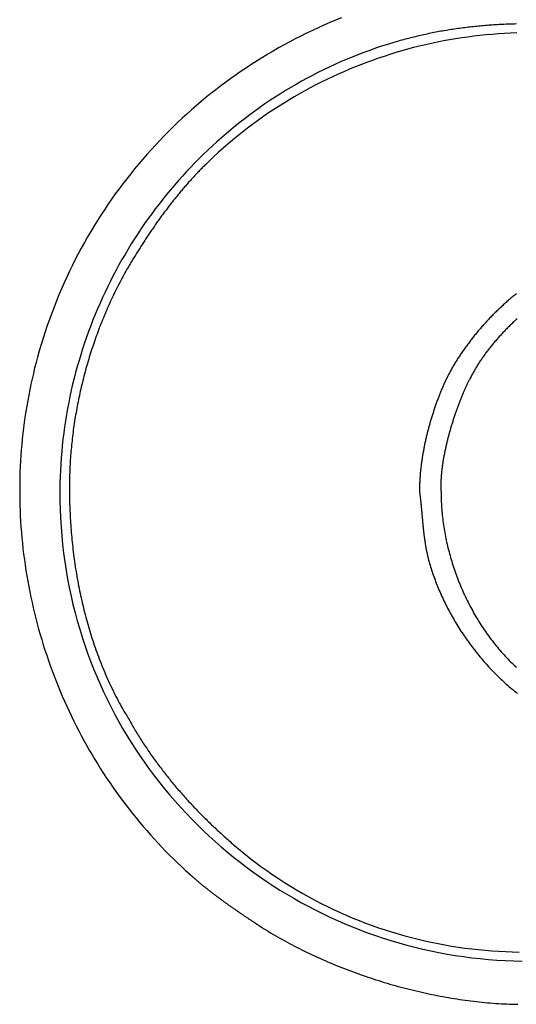
# Model space of a CAD drawing. Extents: x 46 to 446, y -144 to 590.
# Drawn here: x 126 to 136, y 550 to 570 of the extents above; entities that cross this region are included whole.
import ezdxf

# ---------------------------------------------------------------- set-up
doc = ezdxf.new("R2010")
doc.units = 0
doc.layers.add('EBENE_1', color=160, linetype='CONTINUOUS')

msp = doc.modelspace()

# ---------------------------------------------------------------- linework, layer by layer
at = {"layer": 'EBENE_1', "color": 7}
for points in [[(132.361, 570.172, 0), (132.237, 570.121, 0), (132.115, 570.07, 0), (131.993, 570.017, 0), (131.872, 569.962, 0), (131.752, 569.906, 0), (131.632, 569.849, 0), (131.513, 569.79, 0), (131.395, 569.73, 0), (131.278, 569.668, 0), (131.162, 569.605, 0), (131.046, 569.541, 0), (130.932, 569.475, 0), (130.818, 569.408, 0), (130.705, 569.34, 0), (130.593, 569.27, 0), (130.482, 569.199, 0), (130.372, 569.126, 0), (130.262, 569.053, 0), (130.154, 568.978, 0), (130.047, 568.901, 0), (129.94, 568.823, 0), (129.835, 568.744, 0), (129.73, 568.664, 0), (129.627, 568.583, 0), (129.524, 568.5, 0), (129.423, 568.416, 0), (129.322, 568.33, 0), (129.223, 568.244, 0), (129.124, 568.156, 0), (129.027, 568.067, 0), (128.931, 567.977, 0), (128.836, 567.885, 0), (128.742, 567.793, 0), (128.649, 567.699, 0), (128.557, 567.604, 0), (128.467, 567.508, 0), (128.377, 567.41, 0), (128.289, 567.312, 0), (128.202, 567.212, 0), (128.116, 567.111, 0), (128.031, 567.009, 0), (127.948, 566.906, 0), (127.866, 566.802, 0), (127.785, 566.696, 0), (127.705, 566.59, 0), (127.626, 566.483, 0), (127.549, 566.374, 0), (127.473, 566.264, 0), (127.399, 566.153, 0), (127.325, 566.042, 0), (127.254, 565.929, 0), (127.183, 565.815, 0), (127.114, 565.7, 0), (127.046, 565.584, 0), (126.979, 565.467, 0), (126.914, 565.349, 0), (126.851, 565.23, 0), (126.788, 565.11, 0), (126.727, 564.989, 0), (126.668, 564.867, 0), (126.61, 564.744, 0), (126.554, 564.62, 0), (126.499, 564.495, 0), (126.445, 564.369, 0), (126.393, 564.242, 0), (126.343, 564.115, 0), (126.294, 563.986, 0), (126.246, 563.856, 0), (126.201, 563.726, 0), (126.156, 563.595, 0), (126.114, 563.462, 0), (126.073, 563.329, 0), (126.033, 563.195, 0), (125.997, 563.066, 0), (125.966, 562.953, 0), (125.937, 562.839, 0), (125.91, 562.726, 0), (125.883, 562.612, 0), (125.858, 562.498, 0), (125.834, 562.384, 0), (125.812, 562.27, 0), (125.791, 562.156, 0), (125.771, 562.041, 0), (125.752, 561.927, 0), (125.735, 561.812, 0), (125.718, 561.697, 0), (125.704, 561.583, 0), (125.69, 561.468, 0), (125.678, 561.353, 0), (125.667, 561.238, 0), (125.657, 561.123, 0), (125.649, 561.007, 0), (125.641, 560.892, 0), (125.635, 560.777, 0), (125.63, 560.662, 0), (125.627, 560.547, 0), (125.625, 560.432, 0), (125.624, 560.317, 0), (125.624, 560.202, 0), (125.625, 560.087, 0), (125.628, 559.972, 0), (125.632, 559.857, 0), (125.637, 559.742, 0), (125.643, 559.627, 0), (125.651, 559.513, 0), (125.66, 559.398, 0), (125.67, 559.284, 0), (125.681, 559.17, 0), (125.693, 559.056, 0), (125.707, 558.942, 0), (125.722, 558.828, 0), (125.738, 558.715, 0), (125.755, 558.601, 0), (125.773, 558.488, 0), (125.793, 558.375, 0), (125.813, 558.263, 0), (125.835, 558.15, 0), (125.858, 558.038, 0), (125.883, 557.926, 0), (125.908, 557.814, 0), (125.935, 557.703, 0), (125.962, 557.592, 0), (125.991, 557.481, 0), (126.021, 557.371, 0), (126.053, 557.26, 0), (126.085, 557.151, 0), (126.118, 557.041, 0), (126.153, 556.932, 0), (126.189, 556.823, 0), (126.226, 556.715, 0), (126.264, 556.607, 0), (126.303, 556.499, 0), (126.343, 556.392, 0), (126.385, 556.285, 0), (126.427, 556.179, 0), (126.471, 556.073, 0), (126.516, 555.967, 0), (126.562, 555.862, 0), (126.609, 555.758, 0), (126.657, 555.654, 0), (126.706, 555.55, 0), (126.756, 555.447, 0), (126.808, 555.344, 0), (126.86, 555.242, 0), (126.914, 555.141, 0), (126.968, 555.04, 0), (127.024, 554.94, 0), (127.081, 554.84, 0), (127.139, 554.741, 0), (127.198, 554.642, 0), (127.258, 554.544, 0), (127.319, 554.446, 0), (127.381, 554.35, 0), (127.444, 554.253, 0), (127.509, 554.158, 0), (127.574, 554.063, 0), (127.64, 553.969, 0), (127.708, 553.875, 0), (127.776, 553.782, 0), (127.846, 553.69, 0), (127.916, 553.599, 0), (127.988, 553.508, 0), (128.06, 553.418, 0), (128.134, 553.329, 0), (128.209, 553.24, 0), (128.284, 553.152, 0), (128.361, 553.065, 0), (128.439, 552.979, 0), (128.518, 552.894, 0), (128.597, 552.809, 0), (128.678, 552.725, 0), (128.76, 552.642, 0), (128.842, 552.56, 0), (128.926, 552.479, 0), (129.011, 552.399, 0), (129.097, 552.319, 0), (129.183, 552.24, 0), (129.233, 552.196, 0), (129.245, 552.186, 0), (129.257, 552.175, 0), (129.269, 552.165, 0), (129.281, 552.154, 0), (129.293, 552.144, 0), (129.305, 552.133, 0), (129.317, 552.123, 0), (129.329, 552.113, 0), (129.341, 552.102, 0), (129.354, 552.092, 0), (129.366, 552.082, 0), (129.378, 552.071, 0), (129.39, 552.061, 0), (129.403, 552.051, 0), (129.415, 552.041, 0), (129.427, 552.031, 0), (129.439, 552.021, 0), (129.452, 552.011, 0), (129.464, 552, 0), (129.476, 551.99, 0), (129.489, 551.98, 0), (129.501, 551.97, 0), (129.514, 551.96, 0), (129.526, 551.951, 0), (129.539, 551.941, 0), (129.551, 551.931, 0), (129.564, 551.921, 0), (129.576, 551.911, 0), (129.589, 551.901, 0), (129.601, 551.891, 0), (129.614, 551.882, 0), (129.626, 551.872, 0), (129.639, 551.862, 0), (129.652, 551.852, 0), (129.664, 551.843, 0), (129.677, 551.833, 0), (129.689, 551.823, 0), (129.702, 551.814, 0), (129.715, 551.804, 0), (129.728, 551.794, 0), (129.74, 551.785, 0), (129.753, 551.775, 0), (129.766, 551.766, 0), (129.779, 551.756, 0), (129.791, 551.747, 0), (129.804, 551.737, 0), (129.817, 551.728, 0), (129.83, 551.718, 0), (129.843, 551.709, 0), (129.856, 551.699, 0), (129.868, 551.69, 0), (129.881, 551.681, 0), (129.894, 551.671, 0), (129.907, 551.662, 0), (129.92, 551.653, 0), (129.933, 551.643, 0), (129.946, 551.634, 0), (129.959, 551.625, 0), (129.972, 551.616, 0), (129.985, 551.606, 0), (129.998, 551.597, 0), (130.011, 551.588, 0), (130.024, 551.579, 0), (130.037, 551.569, 0), (130.05, 551.56, 0), (130.063, 551.551, 0), (130.076, 551.542, 0), (130.089, 551.533, 0), (130.102, 551.524, 0), (130.115, 551.515, 0), (130.128, 551.506, 0), (130.141, 551.496, 0), (130.155, 551.487, 0), (130.168, 551.478, 0), (130.181, 551.469, 0), (130.194, 551.46, 0), (130.207, 551.451, 0), (130.22, 551.442, 0), (130.233, 551.433, 0), (130.247, 551.424, 0), (130.26, 551.415, 0), (130.273, 551.406, 0), (130.286, 551.397, 0), (130.299, 551.389, 0), (130.313, 551.38, 0), (130.326, 551.371, 0), (130.339, 551.362, 0), (130.352, 551.353, 0), (130.365, 551.344, 0), (130.379, 551.335, 0), (130.392, 551.326, 0), (130.405, 551.317, 0), (130.418, 551.308, 0), (130.432, 551.3, 0), (130.445, 551.291, 0), (130.458, 551.282, 0), (130.472, 551.273, 0), (130.485, 551.264, 0), (130.498, 551.256, 0), (130.511, 551.247, 0), (130.525, 551.238, 0), (130.538, 551.229, 0), (130.551, 551.22, 0), (130.59, 551.195, 0), (130.636, 551.165, 0), (130.684, 551.134, 0), (130.731, 551.104, 0), (130.779, 551.074, 0), (130.828, 551.045, 0), (130.876, 551.015, 0), (130.925, 550.986, 0), (130.974, 550.957, 0), (131.024, 550.929, 0), (131.074, 550.9, 0), (131.124, 550.872, 0), (131.174, 550.844, 0), (131.225, 550.816, 0), (131.276, 550.789, 0), (131.327, 550.762, 0), (131.379, 550.735, 0), (131.431, 550.708, 0), (131.483, 550.682, 0), (131.535, 550.655, 0), (131.588, 550.629, 0), (131.64, 550.604, 0), (131.694, 550.578, 0), (131.747, 550.553, 0), (131.8, 550.528, 0), (131.854, 550.503, 0), (131.908, 550.479, 0), (131.962, 550.455, 0), (132.017, 550.431, 0), (132.071, 550.407, 0), (132.126, 550.384, 0), (132.181, 550.361, 0), (132.236, 550.338, 0), (132.292, 550.315, 0), (132.347, 550.293, 0), (132.403, 550.271, 0), (132.459, 550.249, 0), (132.515, 550.228, 0), (132.571, 550.207, 0), (132.628, 550.186, 0), (132.684, 550.165, 0), (132.741, 550.145, 0), (132.798, 550.125, 0), (132.855, 550.105, 0), (132.912, 550.086, 0), (132.969, 550.067, 0), (133.027, 550.048, 0), (133.084, 550.029, 0), (133.142, 550.011, 0), (133.199, 549.993, 0), (133.257, 549.975, 0), (133.315, 549.958, 0), (133.373, 549.941, 0), (133.431, 549.924, 0), (133.489, 549.908, 0), (133.547, 549.892, 0), (133.606, 549.876, 0), (133.664, 549.86, 0), (133.722, 549.845, 0), (133.781, 549.83, 0), (133.839, 549.816, 0), (133.898, 549.802, 0), (133.957, 549.788, 0), (134.015, 549.774, 0), (134.074, 549.761, 0), (134.133, 549.748, 0), (134.191, 549.735, 0), (134.25, 549.723, 0), (134.309, 549.711, 0), (134.368, 549.7, 0), (134.426, 549.688, 0), (134.485, 549.677, 0), (134.544, 549.667, 0), (134.603, 549.657, 0), (134.661, 549.647, 0), (134.72, 549.637, 0), (134.779, 549.628, 0), (134.837, 549.619, 0), (134.896, 549.611, 0), (134.954, 549.602, 0), (135.013, 549.595, 0), (135.071, 549.587, 0), (135.13, 549.58, 0), (135.188, 549.573, 0), (135.246, 549.567, 0), (135.304, 549.561, 0), (135.363, 549.555, 0), (135.421, 549.55, 0), (135.478, 549.545, 0), (135.536, 549.54, 0), (135.594, 549.536, 0), (135.652, 549.532, 0), (135.709, 549.529, 0), (135.767, 549.526, 0), (135.824, 549.523, 0), (135.881, 549.521, 0), (135.938, 549.519, 0), (135.995, 549.517, 0), (136.052, 549.516, 0)], [(136.023, 570.042, 0), (135.987, 570.041, 0), (135.951, 570.04, 0), (135.915, 570.039, 0), (135.879, 570.038, 0), (135.843, 570.036, 0), (135.807, 570.035, 0), (135.771, 570.033, 0), (135.735, 570.032, 0), (135.698, 570.03, 0), (135.662, 570.028, 0), (135.626, 570.026, 0), (135.59, 570.024, 0), (135.554, 570.022, 0), (135.518, 570.019, 0), (135.482, 570.017, 0), (135.446, 570.014, 0), (135.41, 570.011, 0), (135.374, 570.009, 0), (135.338, 570.006, 0), (135.302, 570.002, 0), (135.267, 569.999, 0), (135.231, 569.996, 0), (135.195, 569.992, 0), (135.159, 569.989, 0), (135.123, 569.985, 0), (135.087, 569.981, 0), (135.051, 569.977, 0), (135.015, 569.973, 0), (134.98, 569.968, 0), (134.944, 569.964, 0), (134.908, 569.96, 0), (134.872, 569.955, 0), (134.836, 569.95, 0), (134.801, 569.945, 0), (134.765, 569.94, 0), (134.729, 569.935, 0), (134.693, 569.929, 0), (134.658, 569.924, 0), (134.622, 569.918, 0), (134.586, 569.912, 0), (134.551, 569.907, 0), (134.515, 569.901, 0), (134.479, 569.894, 0), (134.444, 569.888, 0), (134.408, 569.882, 0), (134.372, 569.875, 0), (134.337, 569.868, 0), (134.301, 569.861, 0), (134.266, 569.854, 0), (134.23, 569.847, 0), (134.194, 569.84, 0), (134.159, 569.832, 0), (134.123, 569.825, 0), (134.088, 569.817, 0), (134.052, 569.809, 0), (134.017, 569.801, 0), (133.981, 569.793, 0), (133.946, 569.785, 0), (133.911, 569.776, 0), (133.875, 569.767, 0), (133.84, 569.759, 0), (133.804, 569.75, 0), (133.769, 569.741, 0), (133.734, 569.731, 0), (133.698, 569.722, 0), (133.663, 569.712, 0), (133.628, 569.703, 0), (133.592, 569.693, 0), (133.557, 569.683, 0), (133.456, 569.653, 0), (133.328, 569.615, 0), (133.202, 569.574, 0), (133.076, 569.532, 0), (132.952, 569.488, 0), (132.828, 569.443, 0), (132.705, 569.396, 0), (132.583, 569.347, 0), (132.462, 569.297, 0), (132.342, 569.246, 0), (132.222, 569.192, 0), (132.104, 569.138, 0), (131.986, 569.081, 0), (131.87, 569.024, 0), (131.754, 568.964, 0), (131.64, 568.904, 0), (131.526, 568.842, 0), (131.413, 568.778, 0), (131.302, 568.713, 0), (131.191, 568.647, 0), (131.082, 568.579, 0), (130.973, 568.509, 0), (130.865, 568.439, 0), (130.759, 568.367, 0), (130.653, 568.294, 0), (130.549, 568.219, 0), (130.446, 568.143, 0), (130.344, 568.066, 0), (130.242, 567.987, 0), (130.142, 567.908, 0), (130.043, 567.827, 0), (129.946, 567.744, 0), (129.849, 567.661, 0), (129.753, 567.576, 0), (129.659, 567.49, 0), (129.566, 567.403, 0), (129.474, 567.315, 0), (129.383, 567.226, 0), (129.293, 567.135, 0), (129.205, 567.044, 0), (129.118, 566.951, 0), (129.031, 566.857, 0), (128.947, 566.762, 0), (128.863, 566.666, 0), (128.781, 566.569, 0), (128.7, 566.471, 0), (128.62, 566.372, 0), (128.541, 566.272, 0), (128.464, 566.171, 0), (128.388, 566.069, 0), (128.314, 565.966, 0), (128.24, 565.862, 0), (128.169, 565.757, 0), (128.098, 565.651, 0), (128.029, 565.544, 0), (127.961, 565.436, 0), (127.894, 565.328, 0), (127.829, 565.218, 0), (127.765, 565.108, 0), (127.703, 564.997, 0), (127.642, 564.885, 0), (127.582, 564.773, 0), (127.524, 564.659, 0), (127.468, 564.545, 0), (127.412, 564.43, 0), (127.358, 564.314, 0), (127.306, 564.197, 0), (127.255, 564.08, 0), (127.206, 563.962, 0), (127.158, 563.844, 0), (127.112, 563.724, 0), (127.067, 563.604, 0), (127.024, 563.484, 0), (126.982, 563.363, 0), (126.942, 563.241, 0), (126.903, 563.118, 0), (126.866, 562.995, 0), (126.83, 562.872, 0), (126.796, 562.747, 0), (126.764, 562.623, 0), (126.733, 562.497, 0), (126.704, 562.372, 0), (126.677, 562.245, 0), (126.651, 562.119, 0), (126.626, 561.991, 0), (126.604, 561.864, 0), (126.583, 561.736, 0), (126.564, 561.607, 0), (126.546, 561.478, 0), (126.53, 561.349, 0), (126.516, 561.219, 0), (126.504, 561.089, 0), (126.493, 560.958, 0), (126.484, 560.827, 0), (126.477, 560.696, 0), (126.471, 560.565, 0), (126.467, 560.433, 0), (126.465, 560.301, 0), (126.465, 560.168, 0), (126.467, 560.036, 0), (126.471, 559.887, 0), (126.479, 559.699, 0), (126.49, 559.513, 0), (126.505, 559.327, 0), (126.523, 559.143, 0), (126.544, 558.96, 0), (126.569, 558.778, 0), (126.597, 558.597, 0), (126.628, 558.418, 0), (126.662, 558.24, 0), (126.7, 558.064, 0), (126.74, 557.889, 0), (126.784, 557.715, 0), (126.83, 557.543, 0), (126.88, 557.372, 0), (126.932, 557.203, 0), (126.987, 557.035, 0), (127.046, 556.868, 0), (127.107, 556.704, 0), (127.171, 556.54, 0), (127.238, 556.379, 0), (127.307, 556.219, 0), (127.379, 556.06, 0), (127.454, 555.904, 0), (127.532, 555.749, 0), (127.612, 555.595, 0), (127.695, 555.444, 0), (127.78, 555.294, 0), (127.868, 555.146, 0), (127.958, 555, 0), (128.051, 554.855, 0), (128.146, 554.713, 0), (128.244, 554.572, 0), (128.344, 554.433, 0), (128.446, 554.296, 0), (128.551, 554.161, 0), (128.658, 554.029, 0), (128.767, 553.898, 0), (128.878, 553.769, 0), (128.992, 553.642, 0), (129.107, 553.517, 0), (129.225, 553.394, 0), (129.345, 553.274, 0), (129.466, 553.155, 0), (129.59, 553.039, 0), (129.716, 552.925, 0), (129.844, 552.813, 0), (129.973, 552.703, 0), (130.104, 552.596, 0), (130.238, 552.491, 0), (130.373, 552.388, 0), (130.509, 552.287, 0), (130.648, 552.189, 0), (130.788, 552.094, 0), (130.93, 552, 0), (131.073, 551.909, 0), (131.218, 551.821, 0), (131.365, 551.735, 0), (131.513, 551.651, 0), (131.663, 551.57, 0), (131.814, 551.492, 0), (131.966, 551.416, 0), (132.12, 551.342, 0), (132.275, 551.272, 0), (132.432, 551.204, 0), (132.59, 551.138, 0), (132.749, 551.075, 0), (132.909, 551.015, 0), (133.071, 550.958, 0), (133.234, 550.904, 0), (133.397, 550.852, 0), (133.562, 550.803, 0), (133.728, 550.757, 0), (133.895, 550.713, 0), (134.063, 550.673, 0), (134.232, 550.635, 0), (134.402, 550.601, 0), (134.573, 550.569, 0), (134.745, 550.541, 0), (134.917, 550.515, 0), (135.091, 550.492, 0), (135.265, 550.472, 0), (135.439, 550.456, 0), (135.615, 550.442, 0), (135.791, 550.432, 0), (135.968, 550.425, 0), (136.145, 550.421, 0)], [(136.03, 569.854, 0), (135.901, 569.849, 0), (135.773, 569.843, 0), (135.645, 569.834, 0), (135.517, 569.825, 0), (135.389, 569.813, 0), (135.261, 569.8, 0), (135.134, 569.785, 0), (135.006, 569.769, 0), (134.879, 569.751, 0), (134.752, 569.731, 0), (134.625, 569.709, 0), (134.499, 569.686, 0), (134.373, 569.661, 0), (134.247, 569.635, 0), (134.121, 569.607, 0), (133.996, 569.577, 0), (133.871, 569.546, 0), (133.747, 569.513, 0), (133.623, 569.478, 0), (133.499, 569.442, 0), (133.376, 569.404, 0), (133.253, 569.364, 0), (133.131, 569.323, 0), (133.009, 569.28, 0), (132.888, 569.236, 0), (132.767, 569.19, 0), (132.647, 569.143, 0), (132.527, 569.093, 0), (132.408, 569.043, 0), (132.29, 568.99, 0), (132.172, 568.936, 0), (132.055, 568.881, 0), (131.939, 568.823, 0), (131.823, 568.765, 0), (131.708, 568.704, 0), (131.594, 568.642, 0), (131.48, 568.579, 0), (131.368, 568.514, 0), (131.256, 568.447, 0), (131.145, 568.379, 0), (131.034, 568.309, 0), (130.925, 568.238, 0), (130.816, 568.165, 0), (130.709, 568.09, 0), (130.602, 568.014, 0), (130.496, 567.937, 0), (130.391, 567.858, 0), (130.287, 567.777, 0), (130.184, 567.695, 0), (130.083, 567.611, 0), (129.982, 567.526, 0), (129.882, 567.439, 0), (129.783, 567.35, 0), (129.685, 567.261, 0), (129.589, 567.169, 0), (129.539, 567.121, 0), (129.521, 567.103, 0), (129.502, 567.085, 0), (129.484, 567.066, 0), (129.465, 567.048, 0), (129.447, 567.03, 0), (129.428, 567.011, 0), (129.41, 566.992, 0), (129.392, 566.974, 0), (129.374, 566.955, 0), (129.356, 566.936, 0), (129.338, 566.918, 0), (129.32, 566.899, 0), (129.302, 566.88, 0), (129.285, 566.861, 0), (129.267, 566.842, 0), (129.249, 566.823, 0), (129.232, 566.804, 0), (129.214, 566.785, 0), (129.197, 566.765, 0), (129.179, 566.746, 0), (129.162, 566.727, 0), (129.145, 566.707, 0), (129.128, 566.688, 0), (129.111, 566.669, 0), (129.094, 566.649, 0), (129.077, 566.63, 0), (129.06, 566.61, 0), (129.043, 566.59, 0), (129.026, 566.571, 0), (129.01, 566.551, 0), (128.993, 566.531, 0), (128.976, 566.511, 0), (128.96, 566.491, 0), (128.943, 566.472, 0), (128.927, 566.452, 0), (128.911, 566.432, 0), (128.894, 566.411, 0), (128.878, 566.391, 0), (128.862, 566.371, 0), (128.846, 566.351, 0), (128.83, 566.331, 0), (128.814, 566.311, 0), (128.798, 566.29, 0), (128.782, 566.27, 0), (128.766, 566.249, 0), (128.75, 566.229, 0), (128.735, 566.209, 0), (128.719, 566.188, 0), (128.703, 566.167, 0), (128.688, 566.147, 0), (128.672, 566.126, 0), (128.657, 566.106, 0), (128.641, 566.085, 0), (128.626, 566.064, 0), (128.611, 566.043, 0), (128.595, 566.022, 0), (128.58, 566.001, 0), (128.565, 565.981, 0), (128.55, 565.96, 0), (128.535, 565.939, 0), (128.52, 565.918, 0), (128.505, 565.896, 0), (128.49, 565.875, 0), (128.475, 565.854, 0), (128.46, 565.833, 0), (128.446, 565.812, 0), (128.431, 565.791, 0), (128.416, 565.769, 0), (128.402, 565.748, 0), (128.387, 565.727, 0), (128.372, 565.705, 0), (128.358, 565.684, 0), (128.343, 565.662, 0), (128.329, 565.641, 0), (128.315, 565.619, 0), (128.3, 565.598, 0), (128.286, 565.576, 0), (128.272, 565.554, 0), (128.258, 565.533, 0), (128.243, 565.511, 0), (128.229, 565.489, 0), (128.215, 565.468, 0), (128.201, 565.446, 0), (128.187, 565.424, 0), (128.173, 565.402, 0), (128.159, 565.38, 0), (128.145, 565.358, 0), (128.131, 565.336, 0), (128.118, 565.314, 0), (128.104, 565.292, 0), (128.09, 565.27, 0), (128.076, 565.248, 0), (128.063, 565.226, 0), (128.049, 565.204, 0), (128.035, 565.182, 0), (128.022, 565.16, 0), (128.008, 565.138, 0), (127.995, 565.115, 0), (127.981, 565.093, 0), (127.968, 565.071, 0), (127.954, 565.049, 0), (127.937, 565.02, 0), (127.915, 564.982, 0), (127.892, 564.944, 0), (127.87, 564.905, 0), (127.848, 564.867, 0), (127.826, 564.828, 0), (127.804, 564.789, 0), (127.783, 564.749, 0), (127.762, 564.71, 0), (127.741, 564.671, 0), (127.72, 564.631, 0), (127.699, 564.591, 0), (127.678, 564.551, 0), (127.658, 564.511, 0), (127.638, 564.47, 0), (127.618, 564.43, 0), (127.598, 564.389, 0), (127.578, 564.349, 0), (127.559, 564.308, 0), (127.54, 564.266, 0), (127.521, 564.225, 0), (127.502, 564.184, 0), (127.483, 564.142, 0), (127.465, 564.101, 0), (127.447, 564.059, 0), (127.429, 564.017, 0), (127.411, 563.975, 0), (127.393, 563.933, 0), (127.376, 563.89, 0), (127.358, 563.848, 0), (127.341, 563.806, 0), (127.325, 563.763, 0), (127.308, 563.72, 0), (127.291, 563.677, 0), (127.275, 563.634, 0), (127.259, 563.591, 0), (127.243, 563.548, 0), (127.228, 563.505, 0), (127.212, 563.461, 0), (127.197, 563.418, 0), (127.182, 563.374, 0), (127.167, 563.331, 0), (127.152, 563.287, 0), (127.138, 563.243, 0), (127.124, 563.199, 0), (127.11, 563.155, 0), (127.096, 563.111, 0), (127.082, 563.067, 0), (127.069, 563.023, 0), (127.056, 562.979, 0), (127.043, 562.934, 0), (127.03, 562.89, 0), (127.018, 562.846, 0), (127.005, 562.801, 0), (126.993, 562.757, 0), (126.981, 562.712, 0), (126.969, 562.667, 0), (126.958, 562.623, 0), (126.947, 562.578, 0), (126.936, 562.533, 0), (126.925, 562.488, 0), (126.914, 562.443, 0), (126.904, 562.399, 0), (126.893, 562.354, 0), (126.883, 562.309, 0), (126.874, 562.264, 0), (126.864, 562.219, 0), (126.855, 562.174, 0), (126.846, 562.129, 0), (126.837, 562.084, 0), (126.828, 562.038, 0), (126.82, 561.993, 0), (126.811, 561.948, 0), (126.803, 561.903, 0), (126.796, 561.858, 0), (126.788, 561.813, 0), (126.781, 561.768, 0), (126.774, 561.723, 0), (126.767, 561.678, 0), (126.76, 561.633, 0), (126.754, 561.587, 0), (126.747, 561.542, 0), (126.741, 561.497, 0), (126.736, 561.452, 0), (126.73, 561.407, 0), (126.725, 561.362, 0), (126.72, 561.317, 0), (126.715, 561.272, 0), (126.71, 561.228, 0), (126.706, 561.183, 0), (126.702, 561.138, 0), (126.698, 561.093, 0), (126.694, 561.048, 0), (126.691, 561.004, 0), (126.687, 560.959, 0), (126.684, 560.915, 0), (126.682, 560.87, 0), (126.679, 560.826, 0), (126.677, 560.781, 0), (126.675, 560.737, 0), (126.673, 560.693, 0), (126.671, 560.648, 0), (126.67, 560.603, 0), (126.669, 560.553, 0), (126.668, 560.504, 0), (126.667, 560.454, 0), (126.666, 560.404, 0), (126.666, 560.354, 0), (126.666, 560.304, 0), (126.666, 560.254, 0), (126.666, 560.204, 0), (126.667, 560.153, 0), (126.668, 560.103, 0), (126.669, 560.053, 0), (126.67, 560.002, 0), (126.672, 559.952, 0), (126.673, 559.901, 0), (126.675, 559.851, 0), (126.678, 559.8, 0), (126.68, 559.75, 0), (126.683, 559.699, 0), (126.686, 559.648, 0), (126.689, 559.598, 0), (126.692, 559.547, 0), (126.696, 559.496, 0), (126.7, 559.445, 0), (126.704, 559.394, 0), (126.709, 559.343, 0), (126.713, 559.293, 0), (126.718, 559.242, 0), (126.723, 559.191, 0), (126.729, 559.14, 0), (126.734, 559.089, 0), (126.74, 559.038, 0), (126.746, 558.987, 0), (126.753, 558.936, 0), (126.759, 558.885, 0), (126.766, 558.835, 0), (126.773, 558.784, 0), (126.781, 558.733, 0), (126.788, 558.682, 0), (126.796, 558.631, 0), (126.804, 558.58, 0), (126.813, 558.53, 0), (126.821, 558.479, 0), (126.83, 558.428, 0), (126.839, 558.378, 0), (126.849, 558.327, 0), (126.858, 558.277, 0), (126.868, 558.226, 0), (126.878, 558.176, 0), (126.889, 558.125, 0), (126.9, 558.075, 0), (126.911, 558.025, 0), (126.922, 557.974, 0), (126.933, 557.924, 0), (126.945, 557.874, 0), (126.957, 557.824, 0), (126.969, 557.774, 0), (126.982, 557.724, 0), (126.995, 557.675, 0), (127.008, 557.625, 0), (127.021, 557.575, 0), (127.035, 557.526, 0), (127.049, 557.476, 0), (127.063, 557.427, 0), (127.077, 557.378, 0), (127.092, 557.329, 0), (127.107, 557.28, 0), (127.122, 557.231, 0), (127.138, 557.182, 0), (127.154, 557.133, 0), (127.17, 557.085, 0), (127.186, 557.036, 0), (127.203, 556.988, 0), (127.22, 556.94, 0), (127.237, 556.892, 0), (127.254, 556.844, 0), (127.272, 556.796, 0), (127.29, 556.748, 0), (127.308, 556.701, 0), (127.327, 556.653, 0), (127.346, 556.606, 0), (127.365, 556.559, 0), (127.384, 556.512, 0), (127.404, 556.465, 0), (127.424, 556.418, 0), (127.444, 556.372, 0), (127.465, 556.326, 0), (127.486, 556.279, 0), (127.507, 556.233, 0), (127.528, 556.188, 0), (127.55, 556.142, 0), (127.572, 556.096, 0), (127.594, 556.051, 0), (127.617, 556.006, 0), (127.64, 555.961, 0), (127.663, 555.916, 0), (127.687, 555.872, 0), (127.71, 555.827, 0), (127.734, 555.783, 0), (127.759, 555.739, 0), (127.783, 555.696, 0), (127.808, 555.652, 0), (127.834, 555.609, 0)], [(136.025, 564.394, 0), (136.007, 564.38, 0), (135.988, 564.365, 0), (135.97, 564.35, 0), (135.952, 564.335, 0), (135.933, 564.32, 0), (135.915, 564.305, 0), (135.897, 564.29, 0), (135.879, 564.274, 0), (135.861, 564.259, 0), (135.843, 564.243, 0), (135.825, 564.228, 0), (135.807, 564.212, 0), (135.789, 564.196, 0), (135.772, 564.18, 0), (135.754, 564.165, 0), (135.737, 564.148, 0), (135.719, 564.132, 0), (135.702, 564.116, 0), (135.684, 564.1, 0), (135.667, 564.084, 0), (135.65, 564.067, 0), (135.632, 564.051, 0), (135.615, 564.034, 0), (135.598, 564.017, 0), (135.581, 564.001, 0), (135.564, 563.984, 0), (135.547, 563.967, 0), (135.531, 563.95, 0), (135.514, 563.933, 0), (135.497, 563.916, 0), (135.481, 563.899, 0), (135.464, 563.881, 0), (135.448, 563.864, 0), (135.431, 563.847, 0), (135.415, 563.829, 0), (135.399, 563.812, 0), (135.383, 563.794, 0), (135.367, 563.776, 0), (135.351, 563.759, 0), (135.335, 563.741, 0), (135.319, 563.723, 0), (135.303, 563.705, 0), (135.287, 563.687, 0), (135.272, 563.669, 0), (135.256, 563.651, 0), (135.241, 563.633, 0), (135.226, 563.615, 0), (135.21, 563.597, 0), (135.195, 563.578, 0), (135.18, 563.56, 0), (135.165, 563.542, 0), (135.15, 563.523, 0), (135.135, 563.505, 0), (135.12, 563.486, 0), (135.106, 563.468, 0), (135.091, 563.449, 0), (135.077, 563.43, 0), (135.062, 563.412, 0), (135.048, 563.393, 0), (135.034, 563.374, 0), (135.02, 563.355, 0), (135.006, 563.336, 0), (134.992, 563.317, 0), (134.978, 563.299, 0), (134.964, 563.279, 0), (134.95, 563.26, 0), (134.937, 563.241, 0), (134.923, 563.222, 0), (134.91, 563.203, 0), (134.897, 563.184, 0), (134.884, 563.165, 0), (134.87, 563.145, 0), (134.857, 563.126, 0), (134.845, 563.107, 0), (134.832, 563.088, 0), (134.819, 563.068, 0), (134.807, 563.049, 0), (134.794, 563.029, 0), (134.782, 563.01, 0), (134.769, 562.99, 0), (134.757, 562.971, 0), (134.745, 562.951, 0), (134.733, 562.932, 0), (134.721, 562.912, 0), (134.71, 562.893, 0), (134.698, 562.873, 0), (134.686, 562.854, 0), (134.675, 562.834, 0), (134.664, 562.814, 0), (134.653, 562.795, 0), (134.641, 562.775, 0), (134.63, 562.755, 0)], [(136.037, 563.868, 0), (136.02, 563.852, 0), (136.003, 563.837, 0), (135.987, 563.821, 0), (135.97, 563.805, 0), (135.953, 563.79, 0), (135.937, 563.774, 0), (135.92, 563.758, 0), (135.904, 563.742, 0), (135.887, 563.726, 0), (135.871, 563.71, 0), (135.855, 563.694, 0), (135.839, 563.678, 0), (135.823, 563.661, 0), (135.806, 563.645, 0), (135.791, 563.628, 0), (135.775, 563.612, 0), (135.759, 563.595, 0), (135.743, 563.579, 0), (135.727, 563.562, 0), (135.712, 563.545, 0), (135.696, 563.529, 0), (135.681, 563.512, 0), (135.666, 563.495, 0), (135.65, 563.478, 0), (135.635, 563.461, 0), (135.62, 563.444, 0), (135.605, 563.427, 0), (135.591, 563.41, 0), (135.576, 563.392, 0), (135.561, 563.375, 0), (135.547, 563.358, 0), (135.532, 563.341, 0), (135.518, 563.323, 0), (135.504, 563.306, 0), (135.489, 563.288, 0), (135.475, 563.271, 0), (135.461, 563.253, 0), (135.448, 563.236, 0), (135.434, 563.218, 0), (135.42, 563.2, 0), (135.407, 563.183, 0), (135.394, 563.165, 0), (135.38, 563.147, 0), (135.367, 563.13, 0), (135.354, 563.112, 0), (135.341, 563.094, 0), (135.329, 563.076, 0), (135.316, 563.058, 0), (135.304, 563.04, 0), (135.291, 563.022, 0), (135.279, 563.004, 0), (135.267, 562.986, 0), (135.255, 562.968, 0), (135.243, 562.95, 0), (135.232, 562.932, 0), (135.22, 562.914, 0), (135.209, 562.896, 0), (135.198, 562.878, 0), (135.186, 562.86, 0), (135.175, 562.842, 0), (135.165, 562.824, 0), (135.154, 562.806, 0), (135.144, 562.788, 0), (135.133, 562.769, 0), (135.123, 562.751, 0), (135.113, 562.733, 0), (135.103, 562.715, 0), (135.093, 562.697, 0), (135.084, 562.679, 0), (135.074, 562.66, 0), (135.065, 562.642, 0), (135.056, 562.624, 0), (135.047, 562.606, 0), (135.039, 562.588, 0)], [(134.63, 562.755, 0), (134.622, 562.739, 0), (134.614, 562.723, 0), (134.605, 562.706, 0), (134.597, 562.69, 0), (134.588, 562.673, 0), (134.58, 562.656, 0), (134.572, 562.639, 0), (134.563, 562.622, 0), (134.555, 562.605, 0), (134.547, 562.588, 0), (134.539, 562.57, 0), (134.531, 562.553, 0), (134.522, 562.535, 0), (134.514, 562.517, 0), (134.506, 562.499, 0), (134.498, 562.481, 0), (134.49, 562.463, 0), (134.482, 562.445, 0), (134.474, 562.426, 0), (134.467, 562.408, 0), (134.459, 562.389, 0), (134.451, 562.371, 0), (134.443, 562.352, 0), (134.436, 562.333, 0), (134.428, 562.314, 0), (134.42, 562.295, 0), (134.413, 562.276, 0), (134.405, 562.257, 0), (134.398, 562.237, 0), (134.39, 562.218, 0), (134.383, 562.199, 0), (134.376, 562.179, 0), (134.368, 562.159, 0), (134.361, 562.14, 0), (134.354, 562.12, 0), (134.347, 562.1, 0), (134.34, 562.08, 0), (134.332, 562.06, 0), (134.325, 562.04, 0), (134.319, 562.02, 0), (134.312, 562, 0), (134.305, 561.98, 0), (134.298, 561.959, 0), (134.291, 561.939, 0), (134.285, 561.919, 0), (134.278, 561.898, 0), (134.271, 561.878, 0), (134.265, 561.857, 0), (134.259, 561.837, 0), (134.252, 561.816, 0), (134.246, 561.795, 0), (134.24, 561.774, 0), (134.233, 561.754, 0), (134.227, 561.733, 0), (134.221, 561.712, 0), (134.215, 561.691, 0), (134.209, 561.67, 0), (134.203, 561.649, 0), (134.198, 561.628, 0), (134.192, 561.607, 0), (134.186, 561.586, 0), (134.181, 561.565, 0), (134.175, 561.544, 0), (134.17, 561.523, 0), (134.164, 561.502, 0), (134.159, 561.481, 0), (134.154, 561.46, 0), (134.148, 561.438, 0), (134.143, 561.417, 0), (134.138, 561.396, 0), (134.133, 561.375, 0), (134.128, 561.354, 0), (134.124, 561.332, 0), (134.119, 561.311, 0), (134.114, 561.29, 0), (134.11, 561.269, 0), (134.105, 561.248, 0), (134.101, 561.227, 0), (134.096, 561.205, 0), (134.092, 561.184, 0), (134.088, 561.163, 0), (134.084, 561.142, 0), (134.08, 561.121, 0), (134.076, 561.1, 0), (134.072, 561.079, 0), (134.068, 561.058, 0), (134.065, 561.037, 0), (134.061, 561.016, 0), (134.058, 560.995, 0), (134.054, 560.974, 0), (134.051, 560.953, 0), (134.048, 560.932, 0), (134.045, 560.911, 0), (134.042, 560.89, 0), (134.039, 560.869, 0), (134.036, 560.849, 0), (134.033, 560.828, 0), (134.03, 560.807, 0), (134.028, 560.787, 0), (134.025, 560.766, 0), (134.023, 560.746, 0), (134.021, 560.725, 0), (134.018, 560.705, 0), (134.016, 560.685, 0), (134.014, 560.664, 0), (134.012, 560.644, 0), (134.011, 560.624, 0), (134.009, 560.604, 0), (134.007, 560.584, 0), (134.006, 560.564, 0), (134.004, 560.544, 0), (134.003, 560.524, 0), (134.002, 560.504, 0), (134.001, 560.485, 0), (134, 560.465, 0), (133.999, 560.445, 0), (133.998, 560.426, 0), (133.998, 560.407, 0), (133.997, 560.387, 0), (133.997, 560.368, 0), (133.996, 560.349, 0), (133.996, 560.33, 0), (133.996, 560.311, 0), (133.996, 560.292, 0), (133.996, 560.274, 0), (133.997, 560.255, 0), (133.997, 560.236, 0)], [(135.039, 562.588, 0), (135.031, 562.574, 0), (135.024, 562.561, 0), (135.017, 562.547, 0), (135.01, 562.533, 0), (135.003, 562.518, 0), (134.996, 562.504, 0), (134.988, 562.489, 0), (134.981, 562.474, 0), (134.974, 562.459, 0), (134.967, 562.444, 0), (134.96, 562.429, 0), (134.952, 562.413, 0), (134.945, 562.397, 0), (134.938, 562.382, 0), (134.931, 562.365, 0), (134.924, 562.349, 0), (134.916, 562.333, 0), (134.909, 562.316, 0), (134.902, 562.299, 0), (134.895, 562.283, 0), (134.888, 562.265, 0), (134.88, 562.248, 0), (134.873, 562.231, 0), (134.866, 562.213, 0), (134.859, 562.196, 0), (134.852, 562.178, 0), (134.845, 562.16, 0), (134.838, 562.142, 0), (134.831, 562.124, 0), (134.824, 562.106, 0), (134.817, 562.087, 0), (134.81, 562.069, 0), (134.803, 562.05, 0), (134.796, 562.032, 0), (134.789, 562.013, 0), (134.782, 561.994, 0), (134.775, 561.975, 0), (134.768, 561.956, 0), (134.762, 561.936, 0), (134.755, 561.917, 0), (134.748, 561.898, 0), (134.741, 561.878, 0), (134.735, 561.859, 0), (134.728, 561.839, 0), (134.722, 561.819, 0), (134.715, 561.799, 0), (134.709, 561.78, 0), (134.702, 561.76, 0), (134.696, 561.74, 0), (134.69, 561.72, 0), (134.683, 561.699, 0), (134.677, 561.679, 0), (134.671, 561.659, 0), (134.665, 561.639, 0), (134.659, 561.618, 0), (134.653, 561.598, 0), (134.647, 561.578, 0), (134.641, 561.557, 0), (134.635, 561.537, 0), (134.629, 561.516, 0), (134.623, 561.496, 0), (134.618, 561.475, 0), (134.612, 561.455, 0), (134.607, 561.434, 0), (134.601, 561.413, 0), (134.596, 561.393, 0), (134.59, 561.372, 0), (134.585, 561.351, 0), (134.58, 561.331, 0), (134.575, 561.31, 0), (134.57, 561.29, 0), (134.565, 561.269, 0), (134.56, 561.248, 0), (134.555, 561.228, 0), (134.551, 561.207, 0), (134.546, 561.187, 0), (134.541, 561.166, 0), (134.537, 561.146, 0), (134.532, 561.125, 0), (134.528, 561.105, 0), (134.524, 561.084, 0), (134.52, 561.064, 0), (134.516, 561.044, 0), (134.512, 561.023, 0), (134.508, 561.003, 0), (134.504, 560.983, 0), (134.501, 560.963, 0), (134.497, 560.943, 0), (134.494, 560.923, 0), (134.49, 560.903, 0), (134.487, 560.883, 0), (134.484, 560.863, 0), (134.481, 560.843, 0), (134.478, 560.823, 0), (134.475, 560.804, 0), (134.472, 560.784, 0), (134.47, 560.765, 0), (134.467, 560.745, 0), (134.465, 560.726, 0), (134.462, 560.707, 0), (134.46, 560.688, 0), (134.458, 560.669, 0), (134.456, 560.65, 0), (134.454, 560.631, 0), (134.453, 560.613, 0), (134.451, 560.594, 0), (134.449, 560.576, 0), (134.448, 560.558, 0), (134.447, 560.539, 0), (134.446, 560.521, 0), (134.445, 560.503, 0), (134.444, 560.486, 0), (134.443, 560.468, 0), (134.443, 560.45, 0), (134.442, 560.433, 0), (134.442, 560.416, 0), (134.442, 560.399, 0), (134.442, 560.382, 0), (134.442, 560.365, 0), (134.442, 560.348, 0), (134.442, 560.332, 0), (134.443, 560.315, 0), (134.444, 560.299, 0), (134.444, 560.283, 0), (134.445, 560.268, 0), (134.446, 560.252, 0), (134.448, 560.236, 0)], [(133.997, 560.236, 0), (133.999, 560.224, 0), (134, 560.212, 0), (134.002, 560.2, 0), (134.003, 560.188, 0), (134.005, 560.176, 0), (134.006, 560.164, 0), (134.008, 560.152, 0), (134.009, 560.14, 0), (134.011, 560.128, 0), (134.012, 560.116, 0), (134.013, 560.103, 0), (134.015, 560.091, 0), (134.016, 560.079, 0), (134.017, 560.067, 0), (134.019, 560.055, 0), (134.02, 560.043, 0), (134.021, 560.031, 0), (134.023, 560.019, 0), (134.024, 560.007, 0), (134.025, 559.995, 0), (134.026, 559.983, 0), (134.027, 559.971, 0), (134.029, 559.959, 0), (134.03, 559.947, 0), (134.031, 559.935, 0), (134.032, 559.923, 0), (134.033, 559.911, 0), (134.034, 559.899, 0), (134.035, 559.887, 0), (134.036, 559.876, 0), (134.038, 559.864, 0), (134.039, 559.852, 0), (134.04, 559.84, 0), (134.041, 559.828, 0), (134.042, 559.816, 0), (134.043, 559.804, 0), (134.044, 559.792, 0), (134.045, 559.78, 0), (134.046, 559.768, 0), (134.047, 559.756, 0), (134.048, 559.744, 0), (134.049, 559.732, 0), (134.05, 559.72, 0), (134.051, 559.708, 0), (134.052, 559.697, 0), (134.053, 559.685, 0), (134.055, 559.673, 0), (134.056, 559.661, 0), (134.057, 559.649, 0), (134.058, 559.637, 0), (134.059, 559.625, 0), (134.06, 559.613, 0), (134.061, 559.601, 0), (134.062, 559.589, 0), (134.063, 559.577, 0), (134.064, 559.566, 0), (134.066, 559.554, 0), (134.067, 559.542, 0), (134.068, 559.53, 0), (134.069, 559.518, 0), (134.07, 559.506, 0), (134.072, 559.494, 0), (134.073, 559.482, 0), (134.074, 559.47, 0), (134.075, 559.458, 0), (134.077, 559.447, 0), (134.078, 559.435, 0), (134.079, 559.423, 0), (134.081, 559.411, 0), (134.082, 559.399, 0), (134.083, 559.387, 0), (134.085, 559.375, 0), (134.086, 559.363, 0), (134.088, 559.351, 0), (134.089, 559.339, 0), (134.091, 559.327, 0), (134.092, 559.315, 0), (134.094, 559.303, 0), (134.095, 559.291, 0), (134.097, 559.28, 0), (134.098, 559.268, 0), (134.1, 559.256, 0), (134.102, 559.244, 0), (134.104, 559.232, 0), (134.105, 559.22, 0), (134.107, 559.208, 0), (134.109, 559.196, 0), (134.111, 559.184, 0), (134.113, 559.172, 0), (134.115, 559.16, 0), (134.117, 559.148, 0), (134.119, 559.136, 0), (134.121, 559.124, 0), (134.123, 559.112, 0), (134.125, 559.1, 0), (134.127, 559.088, 0), (134.129, 559.076, 0), (134.131, 559.064, 0), (134.134, 559.052, 0), (134.136, 559.04, 0), (134.138, 559.028, 0), (134.141, 559.016, 0), (134.143, 559.004, 0), (134.146, 558.991, 0), (134.148, 558.979, 0), (134.151, 558.967, 0), (134.153, 558.955, 0), (134.156, 558.943, 0), (134.159, 558.931, 0), (134.162, 558.919, 0), (134.165, 558.907, 0), (134.17, 558.884, 0), (134.179, 558.85, 0), (134.187, 558.815, 0), (134.196, 558.781, 0), (134.206, 558.747, 0), (134.216, 558.713, 0), (134.226, 558.678, 0), (134.237, 558.644, 0), (134.247, 558.609, 0), (134.259, 558.574, 0), (134.27, 558.54, 0), (134.282, 558.505, 0), (134.294, 558.47, 0), (134.307, 558.435, 0), (134.32, 558.401, 0), (134.333, 558.366, 0), (134.346, 558.331, 0), (134.36, 558.296, 0), (134.374, 558.261, 0), (134.389, 558.226, 0), (134.403, 558.191, 0), (134.418, 558.156, 0), (134.434, 558.122, 0), (134.449, 558.087, 0), (134.465, 558.052, 0), (134.481, 558.017, 0), (134.498, 557.982, 0), (134.515, 557.947, 0), (134.532, 557.913, 0), (134.549, 557.878, 0), (134.567, 557.843, 0), (134.585, 557.809, 0), (134.603, 557.774, 0), (134.621, 557.74, 0), (134.64, 557.705, 0), (134.659, 557.671, 0), (134.678, 557.637, 0), (134.698, 557.603, 0), (134.718, 557.568, 0), (134.738, 557.534, 0), (134.758, 557.5, 0), (134.779, 557.467, 0), (134.8, 557.433, 0), (134.821, 557.399, 0), (134.842, 557.366, 0), (134.864, 557.332, 0), (134.885, 557.299, 0), (134.907, 557.266, 0), (134.93, 557.233, 0), (134.952, 557.2, 0), (134.975, 557.167, 0), (134.998, 557.135, 0), (135.021, 557.102, 0), (135.045, 557.07, 0), (135.068, 557.038, 0), (135.092, 557.006, 0), (135.116, 556.974, 0), (135.141, 556.942, 0), (135.165, 556.911, 0), (135.19, 556.88, 0), (135.215, 556.849, 0), (135.24, 556.818, 0), (135.265, 556.787, 0), (135.291, 556.757, 0), (135.316, 556.726, 0), (135.342, 556.696, 0), (135.368, 556.666, 0), (135.395, 556.637, 0), (135.421, 556.607, 0), (135.448, 556.578, 0), (135.475, 556.549, 0), (135.502, 556.52, 0), (135.529, 556.492, 0), (135.556, 556.464, 0), (135.584, 556.436, 0), (135.612, 556.408, 0), (135.639, 556.381, 0), (135.667, 556.353, 0), (135.696, 556.327, 0), (135.724, 556.3, 0), (135.753, 556.274, 0), (135.781, 556.247, 0), (135.81, 556.222, 0), (135.839, 556.196, 0), (135.868, 556.171, 0), (135.897, 556.146, 0), (135.927, 556.122, 0), (135.956, 556.097, 0), (135.986, 556.073, 0), (136.016, 556.05, 0), (136.046, 556.027, 0)], [(134.448, 560.236, 0), (134.448, 560.197, 0), (134.448, 560.157, 0), (134.449, 560.117, 0), (134.45, 560.077, 0), (134.452, 560.038, 0), (134.454, 559.998, 0), (134.456, 559.957, 0), (134.459, 559.917, 0), (134.462, 559.877, 0), (134.465, 559.837, 0), (134.469, 559.797, 0), (134.473, 559.757, 0), (134.477, 559.716, 0), (134.482, 559.676, 0), (134.487, 559.636, 0), (134.492, 559.595, 0), (134.498, 559.555, 0), (134.504, 559.515, 0), (134.51, 559.474, 0), (134.517, 559.434, 0), (134.524, 559.393, 0), (134.532, 559.353, 0), (134.539, 559.313, 0), (134.547, 559.272, 0), (134.556, 559.232, 0), (134.564, 559.192, 0), (134.573, 559.151, 0), (134.583, 559.111, 0), (134.592, 559.071, 0), (134.602, 559.031, 0), (134.613, 558.991, 0), (134.623, 558.95, 0), (134.634, 558.91, 0), (134.646, 558.87, 0), (134.657, 558.83, 0), (134.669, 558.791, 0), (134.681, 558.751, 0), (134.694, 558.711, 0), (134.707, 558.671, 0), (134.72, 558.632, 0), (134.734, 558.592, 0), (134.747, 558.553, 0), (134.762, 558.513, 0), (134.776, 558.474, 0), (134.791, 558.435, 0), (134.806, 558.396, 0), (134.821, 558.357, 0), (134.837, 558.318, 0), (134.853, 558.279, 0), (134.869, 558.241, 0), (134.886, 558.202, 0), (134.903, 558.164, 0), (134.92, 558.125, 0), (134.938, 558.087, 0), (134.955, 558.049, 0), (134.974, 558.011, 0), (134.992, 557.974, 0), (135.011, 557.936, 0), (135.03, 557.899, 0), (135.049, 557.862, 0), (135.069, 557.825, 0), (135.088, 557.788, 0), (135.109, 557.751, 0), (135.129, 557.714, 0), (135.15, 557.678, 0), (135.171, 557.642, 0), (135.192, 557.606, 0), (135.214, 557.57, 0), (135.236, 557.534, 0), (135.258, 557.499, 0), (135.281, 557.463, 0), (135.303, 557.428, 0), (135.327, 557.393, 0), (135.35, 557.359, 0), (135.374, 557.324, 0), (135.397, 557.29, 0), (135.422, 557.256, 0), (135.446, 557.222, 0), (135.471, 557.189, 0), (135.496, 557.156, 0), (135.521, 557.123, 0), (135.547, 557.09, 0), (135.573, 557.057, 0), (135.599, 557.025, 0), (135.625, 556.993, 0), (135.652, 556.961, 0), (135.679, 556.93, 0), (135.706, 556.898, 0), (135.734, 556.867, 0), (135.761, 556.837, 0), (135.789, 556.806, 0), (135.818, 556.776, 0), (135.846, 556.746, 0), (135.875, 556.717, 0), (135.904, 556.687, 0), (135.933, 556.658, 0), (135.963, 556.63, 0), (135.993, 556.601, 0), (136.023, 556.573, 0)], [(127.834, 555.622, 0), (127.849, 555.593, 0), (127.865, 555.564, 0), (127.881, 555.535, 0), (127.897, 555.506, 0), (127.913, 555.477, 0), (127.929, 555.448, 0), (127.945, 555.42, 0), (127.962, 555.391, 0), (127.978, 555.362, 0), (127.995, 555.334, 0), (128.011, 555.306, 0), (128.028, 555.277, 0), (128.045, 555.249, 0), (128.062, 555.221, 0), (128.079, 555.193, 0), (128.096, 555.165, 0), (128.113, 555.137, 0), (128.131, 555.109, 0), (128.148, 555.082, 0), (128.166, 555.054, 0), (128.184, 555.026, 0), (128.201, 554.999, 0), (128.219, 554.972, 0), (128.237, 554.944, 0), (128.255, 554.917, 0), (128.273, 554.89, 0), (128.292, 554.863, 0), (128.31, 554.836, 0), (128.328, 554.809, 0), (128.347, 554.782, 0), (128.366, 554.755, 0), (128.384, 554.728, 0), (128.403, 554.701, 0), (128.422, 554.675, 0), (128.441, 554.648, 0), (128.46, 554.622, 0), (128.479, 554.595, 0), (128.499, 554.569, 0), (128.518, 554.543, 0), (128.538, 554.517, 0), (128.557, 554.491, 0), (128.577, 554.465, 0), (128.597, 554.439, 0), (128.616, 554.413, 0), (128.636, 554.387, 0), (128.656, 554.361, 0), (128.676, 554.336, 0), (128.697, 554.31, 0), (128.717, 554.285, 0), (128.737, 554.259, 0), (128.758, 554.234, 0), (128.778, 554.209, 0), (128.799, 554.183, 0), (128.819, 554.158, 0), (128.84, 554.133, 0), (128.861, 554.108, 0), (128.882, 554.083, 0), (128.903, 554.058, 0), (128.924, 554.033, 0), (128.945, 554.009, 0), (128.967, 553.984, 0), (128.988, 553.959, 0), (129.01, 553.935, 0), (129.031, 553.91, 0), (129.053, 553.886, 0), (129.074, 553.862, 0), (129.096, 553.838, 0), (129.118, 553.813, 0), (129.14, 553.789, 0), (129.162, 553.765, 0), (129.184, 553.741, 0), (129.206, 553.717, 0), (129.229, 553.693, 0), (129.251, 553.67, 0), (129.273, 553.646, 0), (129.296, 553.622, 0), (129.318, 553.599, 0), (129.341, 553.575, 0), (129.364, 553.552, 0), (129.387, 553.528, 0), (129.41, 553.505, 0), (129.432, 553.482, 0), (129.455, 553.459, 0), (129.479, 553.436, 0), (129.502, 553.413, 0), (129.525, 553.39, 0), (129.548, 553.367, 0), (129.572, 553.344, 0), (129.595, 553.321, 0), (129.619, 553.298, 0), (129.642, 553.276, 0), (129.666, 553.253, 0), (129.69, 553.231, 0), (129.714, 553.208, 0), (129.737, 553.186, 0), (129.761, 553.163, 0), (129.785, 553.141, 0), (129.81, 553.119, 0), (129.834, 553.097, 0), (129.858, 553.075, 0), (129.882, 553.053, 0), (129.907, 553.031, 0), (129.931, 553.009, 0), (129.956, 552.987, 0), (129.98, 552.965, 0), (130.005, 552.944, 0), (130.03, 552.922, 0), (130.054, 552.9, 0), (130.079, 552.879, 0), (130.104, 552.857, 0), (130.129, 552.836, 0), (130.2, 552.776, 0), (130.317, 552.679, 0), (130.436, 552.585, 0), (130.555, 552.493, 0), (130.676, 552.403, 0), (130.798, 552.315, 0), (130.921, 552.23, 0), (131.044, 552.147, 0), (131.169, 552.066, 0), (131.295, 551.987, 0), (131.421, 551.911, 0), (131.549, 551.836, 0), (131.677, 551.765, 0), (131.806, 551.695, 0), (131.936, 551.627, 0), (132.067, 551.562, 0), (132.198, 551.499, 0), (132.331, 551.438, 0), (132.463, 551.379, 0), (132.597, 551.323, 0), (132.731, 551.269, 0), (132.866, 551.216, 0), (133.002, 551.167, 0), (133.138, 551.119, 0), (133.274, 551.073, 0), (133.411, 551.03, 0), (133.549, 550.989, 0), (133.687, 550.95, 0), (133.825, 550.913, 0), (133.964, 550.878, 0), (134.104, 550.845, 0), (134.243, 550.815, 0), (134.383, 550.786, 0), (134.524, 550.76, 0), (134.664, 550.736, 0), (134.805, 550.714, 0), (134.946, 550.694, 0), (135.088, 550.676, 0), (135.229, 550.661, 0), (135.371, 550.647, 0), (135.513, 550.636, 0), (135.654, 550.627, 0), (135.796, 550.619, 0), (135.938, 550.614, 0), (136.08, 550.611, 0)]]:
    msp.add_polyline3d(points, dxfattribs=at)

doc.saveas('drawing.dxf')
